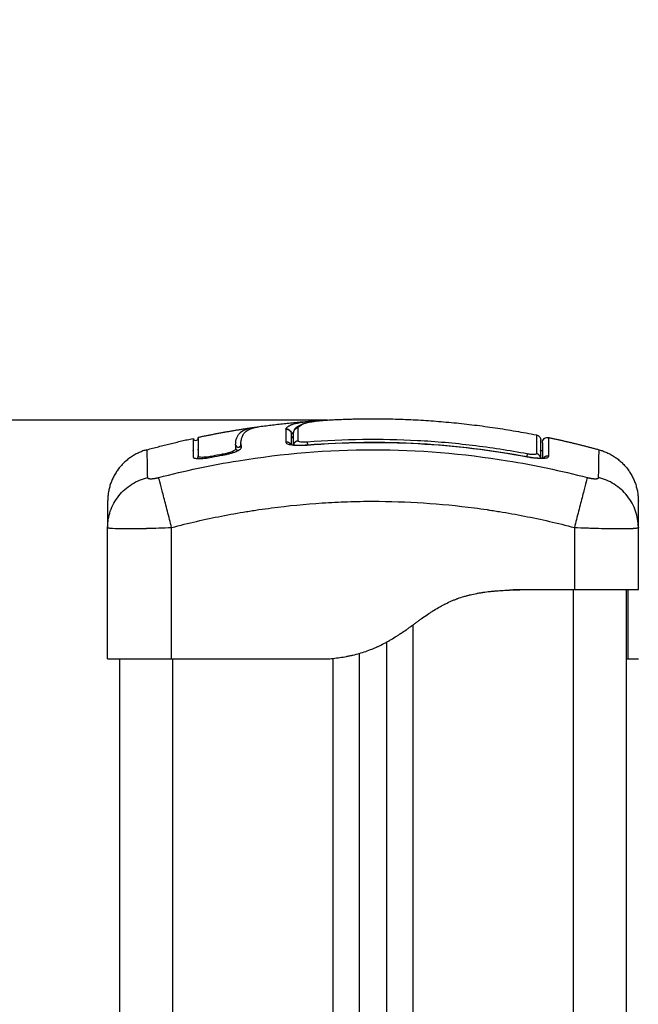
# Model space of a CAD drawing. Units: millimetres. Extents: x 107.73 to 112.96, y 1472.94 to 1480.71.
# Drawn here: x 110.38 to 110.49, y 1478.79 to 1478.98 of the extents above; entities that cross this region are included whole.
import ezdxf

# ---------------------------------------------------------------- set-up
doc = ezdxf.new("R2010")
doc.units = ezdxf.units.MM
doc.header["$PDSIZE"] = -1
doc.layers.add('DIASTASEIS', color=253, linetype='Continuous', lineweight=5)
doc.styles.get("Standard").update_dxf_attribs({"font": 'ARIALN.TTF'})
doc.dimstyles.get("Standard").update_dxf_attribs({"dimtxt": 0.18, "dimasz": 0.15, "dimexe": 0.1, "dimexo": 0, "dimgap": 0.09, "dimtad": 0, "dimtih": 1, "dimtoh": 1, "dimzin": 0, "dimdsep": 46, "dimtxsty": 'Standard', "dimblk": 'OBLIQUE', "dimcen": 0.09, "dimadec": 0, "dimazin": 0, "dimtfac": 1, "dimtofl": 0, "dimtmove": 0, "dimatfit": 3, "dimldrblk": 'OBLIQUE', "dimfxl": 1, "dimtolj": 1, "dimtzin": 0, "dimarcsym": 0})

# ---------------------------------------------------------------- blocks, each defined once
blk = doc.blocks.new('H002_OPSI')
at = {"lineweight": -3}
for points, degree in [([(110.42187, 1478.8997), (110.42675, 1478.90036), (110.43164, 1478.90071)], 2), ([(110.43164, 1478.90071), (110.43165, 1478.90071), (110.43166, 1478.90071), (110.43167, 1478.90071)], 3), ([(110.43167, 1478.90071), (110.43167, 1478.90071), (110.43168, 1478.90071), (110.43168, 1478.90071)], 3), ([(110.43168, 1478.90071), (110.43211, 1478.90075), (110.43255, 1478.90077), (110.433, 1478.90078)], 3), ([(110.41006, 1478.89765), (110.41544, 1478.89879), (110.42082, 1478.89955)], 2), ([(110.42082, 1478.89955), (110.42099, 1478.89957), (110.42117, 1478.8996), (110.42136, 1478.89962)], 3), ([(110.42647, 1478.89916), (110.42647, 1478.89916), (110.42647, 1478.89915), (110.42647, 1478.89915)], 3), ([(110.42647, 1478.89915), (110.42647, 1478.89857), (110.42647, 1478.89777), (110.42647, 1478.89674)], 3), ([(110.42647, 1478.89915), (110.42647, 1478.89915), (110.42647, 1478.89915), (110.42647, 1478.89915)], 3), ([(110.4279, 1478.89861), (110.42774, 1478.89847), (110.42764, 1478.89832), (110.42758, 1478.89817)], 3), ([(110.42758, 1478.89816), (110.42758, 1478.89816), (110.42758, 1478.89817), (110.42758, 1478.89817)], 3), ([(110.42758, 1478.8963), (110.42758, 1478.89707), (110.42758, 1478.89769), (110.42758, 1478.89816)], 3), ([(110.42788, 1478.89839), (110.42788, 1478.89786), (110.42788, 1478.89714), (110.42788, 1478.89625)], 3), ([(110.42879, 1478.89697), (110.42879, 1478.89799), (110.42879, 1478.89879), (110.42879, 1478.89937)], 3), ([(110.40043, 1478.89531), (110.40476, 1478.89649), (110.40909, 1478.89744)], 2), ([(110.40909, 1478.89744), (110.40909, 1478.89744), (110.40909, 1478.89628), (110.40909, 1478.89397)], 3), ([(110.41714, 1478.89553), (110.4171, 1478.89577), (110.41709, 1478.89599), (110.41708, 1478.89621)], 3), ([(110.41812, 1478.89569), (110.41809, 1478.89593), (110.41807, 1478.89615), (110.41807, 1478.89637)], 3), ([(110.41808, 1478.89628), (110.41807, 1478.89628), (110.41807, 1478.89628), (110.41807, 1478.89628)], 3), ([(110.41808, 1478.8963), (110.41808, 1478.89611), (110.41809, 1478.89591), (110.41812, 1478.89569)], 3), ([(110.42788, 1478.89772), (110.42778, 1478.89771), (110.42768, 1478.8977), (110.42758, 1478.89769)], 3), ([(110.42788, 1478.89753), (110.42778, 1478.89752), (110.42768, 1478.89751), (110.42758, 1478.89751)], 3), ([(110.4305, 1478.8962), (110.44445, 1478.89732), (110.4582, 1478.89652), (110.47175, 1478.89399)], 3), ([(110.47578, 1478.8976), (110.4805, 1478.8966), (110.48522, 1478.89531)], 2), ([(110.47578, 1478.89757), (110.47578, 1478.89759), (110.47578, 1478.8976), (110.47578, 1478.8976)], 3), ([(110.4091, 1478.89516), (110.40909, 1478.89518), (110.40909, 1478.89519), (110.40909, 1478.89521)], 3), ([(110.41008, 1478.89538), (110.41007, 1478.89539), (110.41006, 1478.8954), (110.41006, 1478.89542)], 3), ([(110.41255, 1478.89413), (110.41324, 1478.89427), (110.41392, 1478.8944), (110.41461, 1478.89452)], 3), ([(110.47458, 1478.89509), (110.47447, 1478.89509), (110.47436, 1478.89509), (110.47425, 1478.8951)], 3), ([(110.40909, 1478.89397), (110.40909, 1478.89396), (110.40909, 1478.89395), (110.40909, 1478.89394)], 3), ([(110.41006, 1478.89418), (110.41006, 1478.89417), (110.41007, 1478.89416), (110.41007, 1478.89415)], 3), ([(110.41008, 1478.89408), (110.41008, 1478.8941), (110.41007, 1478.89413), (110.41007, 1478.89415)], 3), ([(110.41008, 1478.89413), (110.41008, 1478.89411), (110.41008, 1478.89409), (110.41008, 1478.89408)], 3), ([(110.4126, 1478.89392), (110.41328, 1478.89405), (110.41397, 1478.89418), (110.41465, 1478.89431)], 3), ([(110.39308, 1478.88075), (110.39308, 1478.88077), (110.39308, 1478.88078), (110.39308, 1478.88079)], 3), ([(110.39308, 1478.85612), (110.39308, 1478.86844), (110.39308, 1478.88075)], 2), ([(110.40508, 1478.85612), (110.40508, 1478.86844), (110.40508, 1478.88075)], 2), ([(110.48058, 1478.88075), (110.48058, 1478.87494), (110.48058, 1478.86912)], 2), ([(110.49258, 1478.88079), (110.49258, 1478.88078), (110.49258, 1478.88077), (110.49258, 1478.88075)], 3), ([(110.49258, 1478.86912), (110.49258, 1478.87494), (110.49258, 1478.88075)], 2), ([(110.46908, 1478.86912), (110.47483, 1478.86912), (110.48058, 1478.86912)], 2), ([(110.48033, 1478.86912), (110.48033, 1478.37612), (110.48033, 1477.88312)], 2), ([(110.49033, 1477.88312), (110.49033, 1478.37612), (110.49033, 1478.86912)], 2), ([(110.49058, 1478.86904), (110.49058, 1478.86904), (110.49058, 1478.86904), (110.49058, 1478.86904)], 3), ([(110.45033, 1477.88312), (110.45033, 1478.37281), (110.45033, 1478.8625)], 2), ([(110.44533, 1478.85925), (110.44533, 1478.37118), (110.44533, 1477.88312)], 2), ([(110.39533, 1478.85612), (110.39533, 1478.36962), (110.39533, 1477.88312)], 2), ([(110.40508, 1478.85612), (110.41858, 1478.85612), (110.43208, 1478.85612)], 2), ([(110.40533, 1477.88312), (110.40533, 1478.36962), (110.40533, 1478.85612)], 2), ([(110.43208, 1478.85612), (110.43308, 1478.85612), (110.43408, 1478.85612)], 2), ([(110.43533, 1478.85622), (110.43533, 1478.36967), (110.43533, 1477.88312)], 2), ([(110.44033, 1477.88312), (110.44033, 1478.37015), (110.44033, 1478.85718)], 2), ([(110.49033, 1478.85612), (110.49049, 1478.85612), (110.49058, 1478.85612), (110.49058, 1478.85612)], 3), ([(110.49058, 1478.85612), (110.49158, 1478.85612), (110.49258, 1478.85612)], 2)]:
    blk.add_open_spline(points, degree=degree, dxfattribs=at)
for points, degree, knots in [([(110.42647, 1478.89916), (110.42653, 1478.89929), (110.42661, 1478.89941), (110.42678, 1478.89957), (110.42687, 1478.89965), (110.427, 1478.89974), (110.42706, 1478.89978), (110.4271, 1478.8998), (110.42711, 1478.89981), (110.42713, 1478.89981), (110.42713, 1478.89982), (110.42723, 1478.89987), (110.42738, 1478.89994), (110.42754, 1478.90001), (110.42766, 1478.90005), (110.42772, 1478.90007), (110.42791, 1478.90013), (110.42812, 1478.90019), (110.42839, 1478.90026), (110.42853, 1478.90029), (110.42859, 1478.90031), (110.42863, 1478.90032), (110.42866, 1478.90032), (110.42884, 1478.90036), (110.4291, 1478.90041), (110.42943, 1478.90047), (110.42961, 1478.90049), (110.4297, 1478.90051), (110.42974, 1478.90051), (110.42976, 1478.90051), (110.42978, 1478.90052), (110.42998, 1478.90054), (110.43028, 1478.90058), (110.43067, 1478.90063), (110.43087, 1478.90065), (110.43097, 1478.90066), (110.43102, 1478.90066), (110.43105, 1478.90066), (110.43107, 1478.90066), (110.43125, 1478.90068), (110.43144, 1478.9007), (110.43164, 1478.90071)], 3, [-48.2194, -48.2194, -48.2194, -48.2194, -45.205687, -45.205687, -43.698831, -42.945403, -42.568689, -42.380332, -42.286153, -42.286153, -42.191975, -42.191975, -40.685118, -39.93169, -39.93169, -39.178262, -39.178262, -37.671406, -36.917978, -36.541264, -36.352907, -36.352907, -36.16455, -36.16455, -34.657694, -33.904265, -33.527551, -33.339194, -33.245016, -33.245016, -33.150837, -33.150837, -31.643981, -30.890553, -30.513839, -30.325482, -30.231303, -30.231303, -30.137125, -30.137125, -28.793748, -28.793748, -28.793748, -28.793748]), ([(110.42797, 1478.8988), (110.428, 1478.89887), (110.42804, 1478.89896), (110.4281, 1478.89906), (110.42817, 1478.89916), (110.42824, 1478.89926), (110.42833, 1478.89936), (110.42834, 1478.89937), (110.42835, 1478.89938), (110.42836, 1478.89939), (110.42855, 1478.89959), (110.42877, 1478.89975), (110.42902, 1478.89988), (110.42927, 1478.90002), (110.42954, 1478.90013), (110.42984, 1478.90023), (110.43015, 1478.90032), (110.43048, 1478.90041), (110.43085, 1478.90048), (110.43123, 1478.90056), (110.43163, 1478.90062), (110.43207, 1478.90068), (110.4325, 1478.90074), (110.43296, 1478.90078), (110.43344, 1478.90082), (110.43371, 1478.90084), (110.43399, 1478.90086), (110.43426, 1478.90088)], 3, [0.394464, 0.394464, 0.394464, 0.394464, 1.534374, 1.534374, 1.534374, 2.918659, 2.918659, 2.918659, 3.07008, 3.07008, 3.07008, 6.115249, 6.115249, 6.115249, 9.135208, 9.135208, 9.135208, 12.157654, 12.157654, 12.157654, 15.207506, 15.207506, 15.207506, 18.262984, 18.262984, 18.262984, 19.983948, 19.983948, 19.983948, 19.983948]), ([(110.42879, 1478.89937), (110.42889, 1478.89962), (110.4291, 1478.89984), (110.42965, 1478.90012), (110.42988, 1478.90021), (110.43041, 1478.90037), (110.43072, 1478.90045), (110.43142, 1478.90059), (110.43181, 1478.90065), (110.43266, 1478.90075), (110.43311, 1478.9008), (110.43381, 1478.90085), (110.43405, 1478.90087), (110.43429, 1478.90088)], 3, [-48.143479, -48.143479, -48.143479, -48.143479, -42.125544, -42.125544, -39.116577, -39.116577, -36.107609, -36.107609, -33.098642, -33.098642, -30.089674, -30.089674, -28.563176, -28.563176, -28.563176, -28.563176]), ([(110.43429, 1478.90088), (110.43856, 1478.90112), (110.44283, 1478.90112), (110.45815, 1478.90112), (110.47347, 1478.89808)], 2, [42.083964, 42.083964, 42.083964, 50.800269, 50.800269, 82.091521, 82.091521, 82.091521]), ([(110.41708, 1478.89621), (110.41707, 1478.8967), (110.41714, 1478.89714), (110.41736, 1478.89772), (110.41745, 1478.8979), (110.41766, 1478.89823), (110.41779, 1478.89838), (110.41824, 1478.8988), (110.41864, 1478.89902), (110.4195, 1478.8993), (110.41983, 1478.89938), (110.4204, 1478.89949), (110.4206, 1478.89952), (110.42082, 1478.89955)], 3, [-62.573103, -62.573103, -62.573103, -62.573103, -54.751465, -54.751465, -50.840646, -50.840646, -46.929827, -46.929827, -39.10819, -39.10819, -35.197371, -35.197371, -33.267354, -33.267354, -33.267354, -33.267354]), ([(110.41807, 1478.89637), (110.41807, 1478.89661), (110.41808, 1478.89684), (110.41815, 1478.89729), (110.4182, 1478.8975), (110.41832, 1478.89779), (110.41838, 1478.89793), (110.41846, 1478.89809), (110.41851, 1478.89816), (110.41853, 1478.8982), (110.41854, 1478.89821), (110.41855, 1478.89822), (110.41855, 1478.89823), (110.41855, 1478.89823), (110.41861, 1478.89832), (110.41867, 1478.8984), (110.41877, 1478.89851), (110.41882, 1478.89857), (110.41889, 1478.89863), (110.41892, 1478.89866), (110.41893, 1478.89867), (110.41894, 1478.89868), (110.41894, 1478.89869), (110.41895, 1478.89869), (110.41903, 1478.89876), (110.41912, 1478.89883), (110.41926, 1478.89892), (110.41933, 1478.89897), (110.41941, 1478.89902), (110.41946, 1478.89904), (110.41948, 1478.89905), (110.41949, 1478.89906), (110.4195, 1478.89906), (110.4195, 1478.89906), (110.41962, 1478.89913), (110.41974, 1478.89918), (110.41993, 1478.89926), (110.42003, 1478.89929), (110.42015, 1478.89933), (110.42021, 1478.89935), (110.42024, 1478.89936), (110.42025, 1478.89937), (110.42026, 1478.89937), (110.42026, 1478.89937), (110.42042, 1478.89942), (110.42058, 1478.89946), (110.42084, 1478.89952), (110.42098, 1478.89955), (110.42114, 1478.89958), (110.42121, 1478.89959), (110.42126, 1478.8996), (110.42128, 1478.89961), (110.42148, 1478.89964), (110.42167, 1478.89967), (110.42187, 1478.8997)], 3, [0, 0, 0, 0, 4.01003, 4.01003, 8.020059, 8.020059, 10.025074, 11.027582, 11.528836, 11.779462, 11.904776, 11.967433, 11.967433, 12.030089, 12.030089, 14.035104, 14.035104, 15.037612, 15.538865, 15.789492, 15.914806, 15.977462, 15.977462, 16.040119, 16.040119, 18.045134, 18.045134, 19.047641, 19.548895, 19.799522, 19.924835, 19.987492, 19.987492, 20.050149, 20.050149, 22.055164, 22.055164, 23.057671, 23.558925, 23.809552, 23.934865, 23.997522, 23.997522, 24.060178, 24.060178, 26.065193, 26.065193, 27.067701, 27.568955, 27.819581, 27.819581, 28.070208, 28.070208, 29.862664, 29.862664, 29.862664, 29.862664]), ([(110.42647, 1478.89915), (110.42659, 1478.89917), (110.42673, 1478.89916), (110.427, 1478.89907), (110.42713, 1478.899), (110.42734, 1478.89882), (110.42741, 1478.89872), (110.42747, 1478.89861)], 3, [0, 0, 0, 0, 0.420389, 0.420389, 0.840777, 0.840777, 1.199187, 1.199187, 1.199187, 1.199187]), ([(110.42796, 1478.89878), (110.42795, 1478.89877), (110.42795, 1478.89876), (110.4279, 1478.89863), (110.42788, 1478.89851), (110.42788, 1478.89839)], 3, [-0.4062392, -0.4062392, -0.4062392, -0.4062392, -0.3724054, -0.3724054, 0, 0, 0, 0]), ([(110.42879, 1478.89937), (110.42866, 1478.89936), (110.42854, 1478.89933), (110.42832, 1478.89922), (110.42822, 1478.89915), (110.42806, 1478.89897), (110.428, 1478.89888), (110.42796, 1478.89878)], 3, [-1.489622, -1.489622, -1.489622, -1.489622, -1.117216, -1.117216, -0.744811, -0.744811, -0.406239, -0.406239, -0.406239, -0.406239]), ([(110.47347, 1478.89808), (110.47347, 1478.89808), (110.47347, 1478.89807), (110.47347, 1478.89799), (110.47347, 1478.89788), (110.47347, 1478.89753), (110.47347, 1478.8973), (110.47347, 1478.89672), (110.47347, 1478.89637), (110.47347, 1478.89555), (110.47347, 1478.89509), (110.47347, 1478.89457)], 3, [-33.185409, -33.185409, -33.185409, -33.185409, -29.89644, -29.89644, -22.42233, -22.42233, -14.94822, -14.94822, -7.47411, -7.47411, 0, 0, 0, 0]), ([(110.47347, 1478.89808), (110.4737, 1478.89804), (110.4739, 1478.89791), (110.47412, 1478.89764), (110.47418, 1478.89754), (110.47423, 1478.89739), (110.47424, 1478.89735), (110.47427, 1478.89725), (110.47428, 1478.89717), (110.47428, 1478.8971)], 3, [0.000006, 0.000006, 0.000006, 0.000006, 0.701776, 0.701776, 1.059447, 1.059447, 1.174299, 1.174299, 1.391246, 1.391246, 1.391246, 1.391246]), ([(110.40909, 1478.89744), (110.40909, 1478.89743), (110.40909, 1478.89742), (110.40909, 1478.89742), (110.4091, 1478.8974), (110.4091, 1478.89738), (110.40911, 1478.89736), (110.40921, 1478.8971), (110.4095, 1478.89698), (110.40976, 1478.89708), (110.40986, 1478.89712), (110.40995, 1478.89719), (110.41003, 1478.89732), (110.41004, 1478.89736), (110.41006, 1478.89743), (110.41007, 1478.89745), (110.41007, 1478.8975), (110.41008, 1478.89752), (110.41008, 1478.89754), (110.41008, 1478.89754), (110.41008, 1478.89754)], 3, [37.492041, 37.492041, 37.492041, 37.492041, 37.804525, 37.804525, 37.804525, 38.804525, 38.804525, 38.804525, 39.673393, 39.673393, 39.673393, 39.999987, 39.999987, 40.138658, 40.138658, 40.207259, 40.207259, 40.274592, 40.274592, 40.275482, 40.275482, 40.275482, 40.275482]), ([(110.41006, 1478.89765), (110.41006, 1478.89765), (110.41006, 1478.89762), (110.41006, 1478.89744), (110.41006, 1478.89706), (110.41006, 1478.8959), (110.41006, 1478.89512), (110.41006, 1478.89418)], 3, [25.23766, 25.23766, 25.23766, 25.23766, 29.714822, 29.714822, 44.572232, 44.572232, 59.429643, 59.429643, 59.429643, 59.429643]), ([(110.41006, 1478.89765), (110.41007, 1478.89763), (110.41007, 1478.89762), (110.41007, 1478.89761), (110.41007, 1478.89758), (110.41007, 1478.89756), (110.41008, 1478.89754)], 3, [2.136223, 2.136223, 2.136223, 2.136223, 2.791983, 2.791983, 2.791983, 3.791597, 3.791597, 3.791597, 3.791597]), ([(110.41808, 1478.89646), (110.41808, 1478.89643), (110.41807, 1478.8964), (110.41807, 1478.89636), (110.41807, 1478.89634), (110.41808, 1478.89632), (110.41808, 1478.8963)], 3, [62.058969, 62.058969, 62.058969, 62.058969, 62.678022, 62.678022, 62.678022, 63.077387, 63.077387, 63.077387, 63.077387]), ([(110.42647, 1478.89674), (110.42647, 1478.89669), (110.4265, 1478.89663), (110.4266, 1478.89653), (110.42667, 1478.89648), (110.42687, 1478.8964), (110.42699, 1478.89636), (110.42729, 1478.89629), (110.42745, 1478.89626), (110.42801, 1478.89618), (110.42846, 1478.89615), (110.42944, 1478.89614), (110.42997, 1478.89616), (110.4305, 1478.8962)], 3, [0, 0, 0, 0, 0.799542, 0.799542, 1.599084, 1.599084, 2.398625, 2.398625, 3.198167, 3.198167, 4.797251, 4.797251, 6.396334, 6.396334, 6.396334, 6.396334]), ([(110.42727, 1478.89639), (110.42727, 1478.89639), (110.42727, 1478.89639), (110.42727, 1478.89639), (110.42729, 1478.89638), (110.42736, 1478.89635), (110.42756, 1478.8963), (110.4277, 1478.89627), (110.42786, 1478.89625), (110.42802, 1478.89623), (110.42821, 1478.89621), (110.42841, 1478.8962), (110.42861, 1478.89619), (110.42883, 1478.89618), (110.42907, 1478.89618), (110.4293, 1478.89618), (110.42955, 1478.89618), (110.4298, 1478.89619), (110.43003, 1478.8962), (110.43026, 1478.89621), (110.4305, 1478.89623)], 3, [1.578721, 1.578721, 1.578721, 1.578721, 1.709993, 1.709993, 1.709993, 2.450933, 2.450933, 3.200824, 3.200824, 3.200824, 3.963949, 3.963949, 3.963949, 4.728213, 4.728213, 4.728213, 5.496696, 5.496696, 5.496696, 6.202763, 6.202763, 6.202763, 6.202763]), ([(110.4305, 1478.89674), (110.43038, 1478.89673), (110.43027, 1478.89672), (110.43005, 1478.89672), (110.42994, 1478.89671), (110.42974, 1478.89672), (110.42964, 1478.89672), (110.42945, 1478.89673), (110.42936, 1478.89674), (110.42913, 1478.89677), (110.429, 1478.8968), (110.42887, 1478.89686), (110.42884, 1478.89688), (110.4288, 1478.89692), (110.42879, 1478.89694), (110.42879, 1478.89697)], 3, [0, 0, 0, 0, 0.339346, 0.339346, 0.678693, 0.678693, 1.018039, 1.018039, 1.357385, 1.357385, 2.036078, 2.036078, 2.375424, 2.375424, 2.714771, 2.714771, 2.714771, 2.714771]), ([(110.47175, 1478.89453), (110.46835, 1478.89516), (110.46493, 1478.89569), (110.45806, 1478.89652), (110.45462, 1478.89682), (110.44429, 1478.89738), (110.4374, 1478.89729), (110.4305, 1478.89674)], 3, [0, 0, 0, 0, 10.3642, 10.3642, 20.728401, 20.728401, 41.456802, 41.456802, 41.456802, 41.456802]), ([(110.4305, 1478.89623), (110.43755, 1478.89679), (110.44464, 1478.89687), (110.4517, 1478.89647), (110.45843, 1478.89608), (110.46513, 1478.89526), (110.47176, 1478.89402)], 3, [0, 0, 0, 0, 21.239435, 21.239435, 21.239435, 41.474406, 41.474406, 41.474406, 41.474406]), ([(110.47428, 1478.89375), (110.47428, 1478.89472), (110.47428, 1478.89548), (110.47428, 1478.89632), (110.47428, 1478.89655), (110.47428, 1478.8969), (110.47428, 1478.89701), (110.47428, 1478.89709), (110.47428, 1478.8971), (110.47428, 1478.8971)], 3, [0.686045, 0.686045, 0.686045, 0.686045, 14.856214, 14.856214, 22.284321, 22.284321, 29.712427, 29.712427, 33.013776, 33.013776, 33.013776, 33.013776]), ([(110.47458, 1478.89663), (110.47458, 1478.89664), (110.47458, 1478.89668), (110.47458, 1478.89672), (110.47458, 1478.89674), (110.47459, 1478.89681), (110.4746, 1478.89685), (110.47463, 1478.89695), (110.47464, 1478.89699), (110.47473, 1478.89718), (110.47482, 1478.89731), (110.47518, 1478.89759), (110.47549, 1478.89767), (110.47578, 1478.8976)], 3, [0.00006, 0.00006, 0.00006, 0.00006, 0.050627, 0.050627, 0.118147, 0.118147, 0.260792, 0.260792, 0.410126, 0.410126, 0.888256, 0.888256, 1.814782, 1.814782, 1.814782, 1.814782]), ([(110.47458, 1478.89663), (110.47458, 1478.89663), (110.47458, 1478.89662), (110.47458, 1478.89661), (110.47458, 1478.8966), (110.47458, 1478.89654), (110.47458, 1478.89637), (110.47458, 1478.89602), (110.47458, 1478.8958), (110.47458, 1478.89568), (110.47458, 1478.89563), (110.47458, 1478.8956), (110.47458, 1478.89558), (110.47458, 1478.89511), (110.47458, 1478.89451), (110.47458, 1478.89376)], 3, [26.395686, 26.395686, 26.395686, 26.395686, 27.835643, 27.835643, 29.691352, 29.691352, 37.11419, 40.825609, 42.681319, 43.609174, 44.073101, 44.073101, 44.537028, 44.537028, 56.257569, 56.257569, 56.257569, 56.257569]), ([(110.47578, 1478.8941), (110.47578, 1478.89518), (110.47578, 1478.896), (110.47578, 1478.89686), (110.47578, 1478.89708), (110.47578, 1478.89733), (110.47578, 1478.89743), (110.47578, 1478.89751), (110.47578, 1478.89754), (110.47578, 1478.89756), (110.47578, 1478.89756), (110.47578, 1478.89757), (110.47578, 1478.89757), (110.47578, 1478.89757)], 3, [0, 0, 0, 0, 14.939827, 14.939827, 22.409741, 22.409741, 26.144698, 28.012176, 28.945915, 29.412785, 29.64622, 29.762937, 29.821296, 29.821296, 29.821296, 29.821296]), ([(110.40043, 1478.89531), (110.40043, 1478.89528), (110.40045, 1478.89416), (110.4005, 1478.89138), (110.40052, 1478.89011)], 3, [41.125558, 41.125558, 41.125558, 41.125558, 66.086071, 81.421962, 81.421962, 81.421962, 81.421962]), ([(110.40265, 1478.89011), (110.40756, 1478.89138), (110.4208, 1478.89419), (110.44283, 1478.89601), (110.46485, 1478.89419), (110.47809, 1478.89138), (110.48301, 1478.89011)], 3, [0, 0, 0, 0, 15.335891, 40.710981, 66.086071, 81.421962, 81.421962, 81.421962, 81.421962]), ([(110.41461, 1478.89452), (110.41495, 1478.89459), (110.41529, 1478.89466), (110.41591, 1478.89483), (110.41619, 1478.89492), (110.41666, 1478.89511), (110.41684, 1478.8952), (110.41709, 1478.89538), (110.41715, 1478.89546), (110.41714, 1478.89553)], 3, [-4.193273, -4.193273, -4.193273, -4.193273, -3.144955, -3.144955, -2.096636, -2.096636, -1.048318, -1.048318, 0, 0, 0, 0]), ([(110.41465, 1478.89431), (110.41489, 1478.89435), (110.41512, 1478.8944), (110.41546, 1478.89447), (110.41557, 1478.8945), (110.41579, 1478.89455), (110.41591, 1478.89458), (110.41623, 1478.89467), (110.41643, 1478.89473), (110.41671, 1478.89482), (110.41681, 1478.89486), (110.41698, 1478.89492), (110.41707, 1478.89495), (110.41731, 1478.89505), (110.41745, 1478.89511), (110.4177, 1478.89524), (110.4178, 1478.8953), (110.41797, 1478.89542), (110.41803, 1478.89548), (110.41811, 1478.89559), (110.41813, 1478.89565), (110.41812, 1478.89569)], 3, [0, 0, 0, 0, 0.717066, 0.717066, 1.075599, 1.075599, 1.434132, 1.434132, 2.151198, 2.151198, 2.509731, 2.509731, 2.868264, 2.868264, 3.58533, 3.58533, 4.302396, 4.302396, 5.019462, 5.019462, 5.736529, 5.736529, 5.736529, 5.736529]), ([(110.47347, 1478.89457), (110.47347, 1478.89455), (110.47345, 1478.89453), (110.47341, 1478.89449), (110.47338, 1478.89447), (110.47329, 1478.89444), (110.47324, 1478.89443), (110.47312, 1478.89441), (110.47305, 1478.89441), (110.47281, 1478.8944), (110.47262, 1478.89441), (110.4722, 1478.89445), (110.47198, 1478.89448), (110.47175, 1478.89453)], 3, [0, 0, 0, 0, 0.339743, 0.339743, 0.679486, 0.679486, 1.019228, 1.019228, 1.358971, 1.358971, 2.038457, 2.038457, 2.717942, 2.717942, 2.717942, 2.717942]), ([(110.48513, 1478.89011), (110.48515, 1478.89138), (110.4852, 1478.89415), (110.48522, 1478.89528), (110.48522, 1478.89531)], 3, [0, 0, 0, 0, 15.335891, 40.225646, 40.225646, 40.225646, 40.225646]), ([(110.40909, 1478.89394), (110.4091, 1478.89391), (110.40912, 1478.89387), (110.40917, 1478.89382), (110.4092, 1478.89381), (110.40927, 1478.89377), (110.40931, 1478.89376), (110.40953, 1478.89369), (110.40978, 1478.89366), (110.41028, 1478.89365), (110.41046, 1478.89365), (110.41084, 1478.89367), (110.41104, 1478.89369), (110.41169, 1478.89376), (110.41213, 1478.89383), (110.4126, 1478.89392)], 3, [0.154826, 0.154826, 0.154826, 0.154826, 0.697048, 0.697048, 1.045573, 1.045573, 1.394097, 1.394097, 2.788194, 2.788194, 3.485242, 3.485242, 4.182291, 4.182291, 5.576388, 5.576388, 5.576388, 5.576388]), ([(110.41007, 1478.89415), (110.41008, 1478.89409), (110.41014, 1478.89405), (110.41038, 1478.89397), (110.41056, 1478.89395), (110.41102, 1478.89394), (110.4113, 1478.89396), (110.4119, 1478.89402), (110.41223, 1478.89407), (110.41255, 1478.89413)], 3, [-3.858351, -3.858351, -3.858351, -3.858351, -2.976949, -2.976949, -1.984632, -1.984632, -0.992316, -0.992316, 0, 0, 0, 0]), ([(110.47175, 1478.89399), (110.47202, 1478.89394), (110.47227, 1478.8939), (110.47279, 1478.89382), (110.47304, 1478.89379), (110.47378, 1478.89372), (110.47423, 1478.8937), (110.47479, 1478.89371), (110.47496, 1478.89373), (110.47525, 1478.89377), (110.47538, 1478.89379), (110.47558, 1478.89386), (110.47565, 1478.8939), (110.47575, 1478.89399), (110.47578, 1478.89404), (110.47578, 1478.8941)], 3, [0, 0, 0, 0, 0.798423, 0.798423, 1.596845, 1.596845, 3.19369, 3.19369, 3.992113, 3.992113, 4.790536, 4.790536, 5.588958, 5.588958, 6.387381, 6.387381, 6.387381, 6.387381]), ([(110.47176, 1478.89402), (110.47225, 1478.89393), (110.47274, 1478.89385), (110.47319, 1478.89381), (110.47342, 1478.89379), (110.47364, 1478.89377), (110.47384, 1478.89376), (110.47404, 1478.89375), (110.47423, 1478.89375), (110.47439, 1478.89375), (110.47455, 1478.89376), (110.47469, 1478.89377), (110.47479, 1478.89378), (110.47489, 1478.8938), (110.47495, 1478.89382), (110.47496, 1478.89382), (110.47496, 1478.89382), (110.47496, 1478.89382), (110.47496, 1478.89382)], 3, [0, 0, 0, 0, 1.500508, 1.500508, 1.500508, 2.255679, 2.255679, 2.255679, 3.013257, 3.013257, 3.013257, 3.761639, 3.761639, 3.761639, 4.496974, 4.496974, 4.496974, 4.565127, 4.565127, 4.565127, 4.565127]), ([(110.39308, 1478.88079), (110.39308, 1478.88177), (110.39324, 1478.88279), (110.39375, 1478.8843), (110.39397, 1478.8848), (110.3945, 1478.88576), (110.39481, 1478.88622), (110.3955, 1478.88709), (110.39588, 1478.8875), (110.39671, 1478.88824), (110.39715, 1478.88857), (110.39854, 1478.88945), (110.39953, 1478.88986), (110.40052, 1478.89011)], 3, [-13.112907, -13.112907, -13.112907, -13.112907, -9.866303, -9.866303, -8.221919, -8.221919, -6.577535, -6.577535, -4.933151, -4.933151, -3.288768, -3.288768, 0, 0, 0, 0]), ([(110.40508, 1478.88075), (110.40482, 1478.88174), (110.40455, 1478.88278), (110.40416, 1478.8843), (110.40403, 1478.8848), (110.40378, 1478.88576), (110.40366, 1478.88622), (110.40343, 1478.88709), (110.40332, 1478.8875), (110.40313, 1478.88824), (110.40305, 1478.88857), (110.40282, 1478.88945), (110.40271, 1478.88986), (110.40265, 1478.89011)], 3, [0, 0, 0, 0, 3.288716, 3.288716, 4.933073, 4.933073, 6.577431, 6.577431, 8.221789, 8.221789, 9.866147, 9.866147, 13.154862, 13.154862, 13.154862, 13.154862]), ([(110.48301, 1478.89011), (110.48294, 1478.88986), (110.48283, 1478.88945), (110.48261, 1478.88857), (110.48252, 1478.88824), (110.48233, 1478.8875), (110.48222, 1478.88709), (110.482, 1478.88622), (110.48188, 1478.88576), (110.48163, 1478.8848), (110.4815, 1478.8843), (110.4811, 1478.88278), (110.48083, 1478.88174), (110.48058, 1478.88075)], 3, [0, 0, 0, 0, 3.288716, 3.288716, 4.933073, 4.933073, 6.577431, 6.577431, 8.221789, 8.221789, 9.866147, 9.866147, 13.154862, 13.154862, 13.154862, 13.154862]), ([(110.49258, 1478.88079), (110.49257, 1478.88177), (110.49241, 1478.88279), (110.4919, 1478.8843), (110.49168, 1478.8848), (110.49115, 1478.88576), (110.49085, 1478.88622), (110.49015, 1478.88709), (110.48977, 1478.8875), (110.48894, 1478.88824), (110.4885, 1478.88857), (110.48711, 1478.88945), (110.48612, 1478.88986), (110.48513, 1478.89011)], 3, [0.042166, 0.042166, 0.042166, 0.042166, 3.288716, 3.288716, 4.933073, 4.933073, 6.577431, 6.577431, 8.221789, 8.221789, 9.866147, 9.866147, 13.154862, 13.154862, 13.154862, 13.154862]), ([(110.39308, 1478.88566), (110.39308, 1478.88566), (110.39308, 1478.8852), (110.39308, 1478.88419), (110.39308, 1478.88406), (110.39308, 1478.88403), (110.39308, 1478.88401), (110.39308, 1478.88397), (110.39308, 1478.88388), (110.39308, 1478.88354), (110.39308, 1478.88264), (110.39308, 1478.88159), (110.39308, 1478.88079)], 3, [38.182634, 38.182634, 38.182634, 38.182634, 57.273951, 59.660366, 59.958668, 59.958668, 60.25697, 60.25697, 60.853573, 62.046781, 66.81961, 76.216396, 76.216396, 76.216396, 76.216396]), ([(110.40508, 1478.88075), (110.4082, 1478.88157), (110.41287, 1478.88263), (110.41753, 1478.88347), (110.41947, 1478.88378), (110.41986, 1478.88385), (110.42065, 1478.88397), (110.42183, 1478.88415), (110.42301, 1478.88431), (110.42696, 1478.88483), (110.43011, 1478.88514), (110.43489, 1478.88545), (110.43727, 1478.88557), (110.43965, 1478.88563), (110.44124, 1478.88566), (110.44203, 1478.88566), (110.44915, 1478.88566), (110.45628, 1478.8852), (110.46352, 1478.88419), (110.46442, 1478.88406), (110.46461, 1478.88403), (110.46471, 1478.88401), (110.465, 1478.88397), (110.46558, 1478.88388), (110.46772, 1478.88354), (110.47278, 1478.88263), (110.47745, 1478.88157), (110.48058, 1478.88075)], 3, [0, 0, 0, 0, 9.545659, 14.318488, 14.318488, 15.511695, 15.511695, 16.704903, 19.091317, 19.091317, 28.636976, 28.636976, 33.409805, 35.79622, 35.79622, 38.182634, 38.182634, 57.273951, 59.660366, 59.958668, 59.958668, 60.25697, 60.25697, 60.853573, 62.046781, 66.81961, 76.365269, 76.365269, 76.365269, 76.365269]), ([(110.49258, 1478.88079), (110.49258, 1478.88159), (110.49258, 1478.88264), (110.49258, 1478.88347), (110.49258, 1478.88378), (110.49258, 1478.88385), (110.49258, 1478.88397), (110.49258, 1478.88415), (110.49258, 1478.88431), (110.49258, 1478.88483), (110.49258, 1478.88514), (110.49258, 1478.88545), (110.49258, 1478.88557), (110.49258, 1478.88563), (110.49258, 1478.88566), (110.49258, 1478.88566), (110.49258, 1478.88566)], 3, [0.148994, 0.148994, 0.148994, 0.148994, 9.545659, 14.318488, 14.318488, 15.511695, 15.511695, 16.704903, 19.091317, 19.091317, 28.636976, 28.636976, 33.409805, 35.79622, 35.79622, 38.182634, 38.182634, 38.182634, 38.182634]), ([(110.39308, 1478.88075), (110.39308, 1478.88072), (110.39316, 1478.88069), (110.39339, 1478.88065), (110.39348, 1478.88064), (110.39365, 1478.88062), (110.39371, 1478.88062), (110.3938, 1478.88061), (110.39385, 1478.8806), (110.39391, 1478.8806), (110.39394, 1478.8806), (110.39396, 1478.8806), (110.39396, 1478.8806), (110.39458, 1478.88056), (110.39548, 1478.88054), (110.39714, 1478.88054), (110.39775, 1478.88054), (110.39874, 1478.88056), (110.39908, 1478.88056), (110.39961, 1478.88058), (110.39988, 1478.88058), (110.4002, 1478.88059), (110.40036, 1478.88059), (110.40043, 1478.88059), (110.40047, 1478.8806), (110.4005, 1478.8806), (110.40121, 1478.88061), (110.40194, 1478.88064), (110.40347, 1478.88069), (110.40426, 1478.88072), (110.40508, 1478.88075)], 3, [-18.892117, -18.892117, -18.892117, -18.892117, -16.540415, -16.540415, -15.358956, -15.358956, -14.768227, -14.768227, -14.472863, -14.32518, -14.251339, -14.251339, -14.177498, -14.177498, -9.451665, -9.451665, -7.088749, -7.088749, -5.907291, -5.907291, -5.316562, -5.021197, -4.873515, -4.799674, -4.799674, -4.725833, -4.725833, -2.362916, -2.362916, 0, 0, 0, 0]), ([(110.48058, 1478.88075), (110.48139, 1478.88072), (110.48218, 1478.88069), (110.48333, 1478.88065), (110.4837, 1478.88064), (110.48425, 1478.88062), (110.48443, 1478.88062), (110.48469, 1478.88061), (110.48483, 1478.8806), (110.48498, 1478.8806), (110.48504, 1478.8806), (110.48509, 1478.8806), (110.48511, 1478.8806), (110.48661, 1478.88056), (110.48796, 1478.88054), (110.48961, 1478.88054), (110.49012, 1478.88054), (110.49078, 1478.88056), (110.49098, 1478.88056), (110.49126, 1478.88058), (110.4914, 1478.88058), (110.49154, 1478.88059), (110.49161, 1478.88059), (110.49164, 1478.88059), (110.49166, 1478.8806), (110.49167, 1478.8806), (110.49196, 1478.88061), (110.49219, 1478.88064), (110.49249, 1478.88069), (110.49257, 1478.88072), (110.49258, 1478.88075)], 3, [-18.903298, -18.903298, -18.903298, -18.903298, -16.540386, -16.540386, -15.35893, -15.35893, -14.768202, -14.768202, -14.472838, -14.325156, -14.251315, -14.251315, -14.177474, -14.177474, -9.451649, -9.451649, -7.088737, -7.088737, -5.907281, -5.907281, -5.316553, -5.021189, -4.873507, -4.799666, -4.799666, -4.725825, -4.725825, -2.362912, -2.362912, -0.011213, -0.011213, -0.011213, -0.011213]), ([(110.43208, 1478.85612), (110.43243, 1478.85614), (110.43382, 1478.85625), (110.43625, 1478.85654), (110.4397, 1478.85727), (110.44316, 1478.85857), (110.44636, 1478.86051), (110.44914, 1478.86302), (110.45164, 1478.8656), (110.45464, 1478.86743), (110.45817, 1478.86841), (110.46195, 1478.86885), (110.46539, 1478.86902), (110.46771, 1478.86908), (110.46893, 1478.86911), (110.46908, 1478.86912)], 11, [-40.614737, -40.614737, -40.614737, -40.614737, -40.614737, -40.614737, -40.614737, -40.614737, -40.614737, -40.614737, -40.614737, -40.614737, -36.639557, -24.95064, -13.261723, -1.572806, 0, 0, 0, 0, 0, 0, 0, 0, 0, 0, 0, 0]), ([(110.43408, 1478.85612), (110.43496, 1478.85618), (110.43624, 1478.85631), (110.43766, 1478.85655), (110.43835, 1478.85669), (110.4387, 1478.85676), (110.43887, 1478.8568), (110.43894, 1478.85682), (110.43899, 1478.85683), (110.43901, 1478.85684), (110.43986, 1478.85704), (110.44107, 1478.85739), (110.44244, 1478.8579), (110.44311, 1478.85818), (110.44344, 1478.85832), (110.44359, 1478.85839), (110.44368, 1478.85843), (110.44373, 1478.85845), (110.44414, 1478.85864), (110.44469, 1478.85891), (110.44534, 1478.85925), (110.44566, 1478.85943), (110.44582, 1478.85952), (110.4459, 1478.85957), (110.44594, 1478.85959), (110.44596, 1478.8596), (110.44597, 1478.85961), (110.44632, 1478.85981), (110.44683, 1478.86012), (110.44745, 1478.86051), (110.44777, 1478.86072), (110.44793, 1478.86083), (110.44801, 1478.86088), (110.44805, 1478.86091), (110.44806, 1478.86092), (110.44808, 1478.86093), (110.44808, 1478.86093), (110.44837, 1478.86112), (110.44883, 1478.86144), (110.44946, 1478.86188), (110.4498, 1478.86212), (110.44997, 1478.86225), (110.45006, 1478.86231), (110.4501, 1478.86234), (110.45012, 1478.86236), (110.45013, 1478.86237), (110.45014, 1478.86237), (110.45032, 1478.8625), (110.45049, 1478.86262), (110.45083, 1478.86287), (110.451, 1478.86299), (110.45134, 1478.86324), (110.4516, 1478.86343), (110.4519, 1478.86364), (110.45205, 1478.86375), (110.45213, 1478.8638), (110.45216, 1478.86382), (110.45218, 1478.86384), (110.45219, 1478.86385), (110.45259, 1478.86413), (110.45314, 1478.86451), (110.45374, 1478.8649), (110.45402, 1478.86508), (110.45416, 1478.86517), (110.45423, 1478.86521), (110.45426, 1478.86523), (110.45428, 1478.86524), (110.45428, 1478.86525), (110.45466, 1478.86548), (110.4552, 1478.8658), (110.45582, 1478.86614), (110.45613, 1478.8663), (110.45628, 1478.86638), (110.45635, 1478.86641), (110.45639, 1478.86644), (110.45641, 1478.86645), (110.45681, 1478.86664), (110.45738, 1478.86691), (110.45805, 1478.86719), (110.45839, 1478.86732), (110.45854, 1478.86737), (110.45863, 1478.86741), (110.45868, 1478.86742), (110.45911, 1478.86758), (110.45969, 1478.86777), (110.46038, 1478.86796), (110.46074, 1478.86806), (110.46091, 1478.8681), (110.46099, 1478.86812), (110.46104, 1478.86813), (110.46107, 1478.86814), (110.46147, 1478.86824), (110.46207, 1478.86836), (110.46278, 1478.86849), (110.46315, 1478.86855), (110.46334, 1478.86858), (110.46343, 1478.8686), (110.46347, 1478.8686), (110.4635, 1478.86861), (110.46351, 1478.86861), (110.46391, 1478.86867), (110.46451, 1478.86874), (110.46526, 1478.86882), (110.46564, 1478.86886), (110.46584, 1478.86887), (110.46594, 1478.86888), (110.46598, 1478.86889), (110.46601, 1478.86889), (110.46602, 1478.86889), (110.46641, 1478.86892), (110.46702, 1478.86896), (110.46777, 1478.869), (110.46817, 1478.86902), (110.46837, 1478.86903), (110.46847, 1478.86904), (110.46852, 1478.86904), (110.46854, 1478.86904), (110.46855, 1478.86904), (110.46856, 1478.86904), (110.46927, 1478.86907), (110.47011, 1478.86909), (110.47108, 1478.86912)], 3, [0, 0, 0, 0, 2.503104, 3.754656, 4.380432, 4.69332, 4.849764, 4.927986, 4.927986, 5.006208, 5.006208, 7.509312, 8.760864, 9.38664, 9.699528, 9.855972, 9.855972, 10.012416, 10.012416, 11.263968, 11.889743, 12.202631, 12.359075, 12.437297, 12.476408, 12.476408, 12.515519, 12.515519, 13.767071, 14.392847, 14.705735, 14.862179, 14.940401, 14.979512, 14.999068, 14.999068, 15.018623, 15.018623, 16.270175, 16.895951, 17.208839, 17.365283, 17.443505, 17.482616, 17.502172, 17.502172, 17.521727, 17.521727, 18.147503, 18.147503, 18.773279, 18.773279, 19.399055, 19.711943, 19.868387, 19.946609, 19.98572, 19.98572, 20.024831, 20.024831, 21.276383, 21.902159, 22.215047, 22.371491, 22.449713, 22.488824, 22.488824, 22.527935, 22.527935, 23.779487, 24.405263, 24.718151, 24.874595, 24.952817, 24.952817, 25.031039, 25.031039, 26.282591, 26.908367, 27.221255, 27.377699, 27.377699, 27.534143, 27.534143, 28.785695, 29.411471, 29.724359, 29.880803, 29.959025, 29.959025, 30.037247, 30.037247, 31.288799, 31.914575, 32.227463, 32.383907, 32.462129, 32.50124, 32.50124, 32.540351, 32.540351, 33.791903, 34.417678, 34.730566, 34.88701, 34.965232, 35.004343, 35.004343, 35.043454, 35.043454, 36.295006, 36.920782, 37.23367, 37.390114, 37.468336, 37.507447, 37.527003, 37.527003, 37.546558, 37.546558, 40.049662, 40.049662, 40.049662, 40.049662]), ([(110.48058, 1478.86912), (110.48136, 1478.86912), (110.48214, 1478.86912), (110.48369, 1478.86912), (110.48444, 1478.86912), (110.4859, 1478.86912), (110.48659, 1478.86912), (110.4879, 1478.86912), (110.4885, 1478.86912), (110.48962, 1478.86912), (110.49012, 1478.86912), (110.49099, 1478.86912), (110.49136, 1478.86912), (110.49196, 1478.86912), (110.49219, 1478.86912), (110.4925, 1478.86912), (110.49258, 1478.86912), (110.49258, 1478.86912)], 3, [-18.879974, -18.879974, -18.879974, -18.879974, -16.519977, -16.519977, -14.15998, -14.15998, -11.799984, -11.799984, -9.439987, -9.439987, -7.07999, -7.07999, -4.719993, -4.719993, -2.359997, -2.359997, 0, 0, 0, 0]), ([(110.49058, 1478.86912), (110.49058, 1478.8691), (110.49058, 1478.86909), (110.49058, 1478.86906), (110.49058, 1478.86905), (110.49058, 1478.86905), (110.49058, 1478.86904), (110.49058, 1478.86904), (110.49058, 1478.86904)], 3, [0, 0, 0, 0, 1.251686, 1.87753, 2.190451, 2.346912, 2.425142, 2.464258, 2.464258, 2.464258, 2.464258]), ([(110.49058, 1478.86904), (110.49058, 1478.86902), (110.49058, 1478.86899), (110.49058, 1478.86894), (110.49058, 1478.86892), (110.49058, 1478.8689), (110.49058, 1478.8689), (110.49058, 1478.86889), (110.49058, 1478.86889), (110.49058, 1478.86889), (110.49058, 1478.86885), (110.49058, 1478.86879), (110.49058, 1478.86871), (110.49058, 1478.86866), (110.49058, 1478.86863), (110.49058, 1478.86862), (110.49058, 1478.86862), (110.49058, 1478.86861), (110.49058, 1478.86861), (110.49058, 1478.86855), (110.49058, 1478.86844), (110.49058, 1478.8683), (110.49058, 1478.86822), (110.49058, 1478.86818), (110.49058, 1478.86817), (110.49058, 1478.86816), (110.49058, 1478.86815), (110.49058, 1478.86805), (110.49058, 1478.86788), (110.49058, 1478.86767), (110.49058, 1478.86756), (110.49058, 1478.86751), (110.49058, 1478.86747), (110.49058, 1478.86746), (110.49058, 1478.8673), (110.49058, 1478.86707), (110.49058, 1478.86678), (110.49058, 1478.86662), (110.49058, 1478.86654), (110.49058, 1478.8665), (110.49058, 1478.86648), (110.49058, 1478.86647), (110.49058, 1478.86628), (110.49058, 1478.866), (110.49058, 1478.86564), (110.49058, 1478.86545), (110.49058, 1478.86535), (110.49058, 1478.8653), (110.49058, 1478.86528), (110.49058, 1478.86527), (110.49058, 1478.86526), (110.49058, 1478.86506), (110.49058, 1478.86474), (110.49058, 1478.86432), (110.49058, 1478.86409), (110.49058, 1478.86397), (110.49058, 1478.86391), (110.49058, 1478.86389), (110.49058, 1478.86387), (110.49058, 1478.86386), (110.49058, 1478.86386), (110.49058, 1478.86376), (110.49058, 1478.86359), (110.49058, 1478.86336), (110.49058, 1478.86324), (110.49058, 1478.86318), (110.49058, 1478.86315), (110.49058, 1478.86313), (110.49058, 1478.86313), (110.49058, 1478.86312), (110.49058, 1478.86299), (110.49058, 1478.86281), (110.49058, 1478.86259), (110.49058, 1478.86248), (110.49058, 1478.86243), (110.49058, 1478.86241), (110.49058, 1478.86239), (110.49058, 1478.86238), (110.49058, 1478.8621), (110.49058, 1478.86171), (110.49058, 1478.8613), (110.49058, 1478.86111), (110.49058, 1478.86102), (110.49058, 1478.86098), (110.49058, 1478.86096), (110.49058, 1478.86095), (110.49058, 1478.86094), (110.49058, 1478.86094), (110.49058, 1478.86069), (110.49058, 1478.86034), (110.49058, 1478.85997), (110.49058, 1478.85979), (110.49058, 1478.8597), (110.49058, 1478.85966), (110.49058, 1478.85964), (110.49058, 1478.85963), (110.49058, 1478.85962), (110.49058, 1478.8594), (110.49058, 1478.8591), (110.49058, 1478.85878), (110.49058, 1478.85862), (110.49058, 1478.85856), (110.49058, 1478.85852), (110.49058, 1478.85849), (110.49058, 1478.85812), (110.49058, 1478.85766), (110.49058, 1478.85722), (110.49058, 1478.85702), (110.49058, 1478.85693), (110.49058, 1478.85688), (110.49058, 1478.85687), (110.49058, 1478.85685), (110.49058, 1478.85685), (110.49058, 1478.85648), (110.49058, 1478.85623), (110.49058, 1478.85612)], 3, [2.503373, 2.503373, 2.503373, 2.503373, 3.755059, 4.380902, 4.693824, 4.850285, 4.928515, 4.96763, 4.96763, 5.006745, 5.006745, 6.258432, 6.884275, 7.197197, 7.353657, 7.431888, 7.471003, 7.471003, 7.510118, 7.510118, 8.761804, 9.387648, 9.700569, 9.85703, 9.93526, 9.93526, 10.013491, 10.013491, 11.265177, 11.89102, 12.203942, 12.360403, 12.360403, 12.516864, 12.516864, 13.76855, 14.394393, 14.707315, 14.863775, 14.942006, 14.942006, 15.020236, 15.020236, 16.271923, 16.897766, 17.210687, 17.367148, 17.445379, 17.484494, 17.484494, 17.523609, 17.523609, 18.775295, 19.401138, 19.71406, 19.870521, 19.948751, 19.987866, 20.007424, 20.007424, 20.026982, 20.026982, 20.652825, 20.965746, 21.122207, 21.200438, 21.239553, 21.25911, 21.25911, 21.278668, 21.278668, 21.904511, 22.217433, 22.373894, 22.452124, 22.491239, 22.491239, 22.530354, 22.530354, 23.782041, 24.407884, 24.720805, 24.877266, 24.955497, 24.994612, 25.014169, 25.014169, 25.033727, 25.033727, 26.285413, 26.911257, 27.224178, 27.380639, 27.458869, 27.497985, 27.497985, 27.5371, 27.5371, 28.788786, 29.414629, 29.727551, 29.884012, 29.884012, 30.040472, 30.040472, 32.543845, 33.795532, 34.421375, 34.734296, 34.890757, 34.968987, 34.968987, 35.047218, 35.047218, 40.053963, 40.053963, 40.053963, 40.053963]), ([(110.49258, 1478.86912), (110.49258, 1478.86911), (110.49258, 1478.86908), (110.49258, 1478.86902), (110.49258, 1478.86885), (110.49258, 1478.86841), (110.49258, 1478.86743), (110.49258, 1478.8656), (110.49258, 1478.86302), (110.49258, 1478.86051), (110.49258, 1478.85857), (110.49258, 1478.85727), (110.49258, 1478.85654), (110.49258, 1478.85625), (110.49258, 1478.85614), (110.49258, 1478.85612)], 11, [-40.614737, -40.614737, -40.614737, -40.614737, -40.614737, -40.614737, -40.614737, -40.614737, -40.614737, -40.614737, -40.614737, -40.614737, -39.041931, -27.353014, -15.664097, -3.97518, 0, 0, 0, 0, 0, 0, 0, 0, 0, 0, 0, 0]), ([(110.39308, 1478.85612), (110.39308, 1478.85612), (110.39315, 1478.85612), (110.39346, 1478.85612), (110.39369, 1478.85612), (110.39429, 1478.85612), (110.39466, 1478.85612), (110.39554, 1478.85612), (110.39603, 1478.85612), (110.39659, 1478.85612), (110.39715, 1478.85612), (110.39775, 1478.85612), (110.39906, 1478.85612), (110.39976, 1478.85612), (110.40121, 1478.85612), (110.40196, 1478.85612), (110.40351, 1478.85612), (110.40429, 1478.85612), (110.40508, 1478.85612)], 3, [0, 0, 0, 0, 2.359997, 2.359997, 4.719995, 4.719995, 7.079992, 7.079992, 9.43999, 9.43999, 9.43999, 11.799987, 11.799987, 14.159984, 14.159984, 16.519982, 16.519982, 18.879979, 18.879979, 18.879979, 18.879979])]:
    blk.add_open_spline(points, degree=degree, knots=knots, dxfattribs=at)
for points, weights in [([(110.42758, 1478.89817), (110.42757, 1478.89926), (110.42647, 1478.89915)], [0.997253913834, 0.670555741881, 1]), ([(110.42747, 1478.89861), (110.42716, 1478.89922), (110.42647, 1478.89916)], [0.865161609895, 0.766217706145, 1]), ([(110.42738, 1478.89635), (110.42704, 1478.8968), (110.42647, 1478.89674)], [0.84345700887, 0.797246558926, 1]), ([(110.42879, 1478.89697), (110.42809, 1478.89691), (110.42791, 1478.89625)], [1, 0.786166713316, 0.920981500385]), ([(110.4305, 1478.89674), (110.43051, 1478.89664), (110.43054, 1478.89623)], [1, 0.86082977783, 0.898050994597]), ([(110.4305, 1478.89623), (110.4305, 1478.89623), (110.4305, 1478.8962)], [1, 0.993166273678, 1]), ([(110.40043, 1478.89531), (110.39308, 1478.89329), (110.39308, 1478.88566)], [1, 0.795083118529, 0.999996056174]), ([(110.40909, 1478.89521), (110.40909, 1478.89519), (110.4091, 1478.89516)], [1, 0.979911541349, 0.962967088964]), ([(110.41006, 1478.89521), (110.41008, 1478.89526), (110.41008, 1478.89532)], [0.934786709917, 0.961670241755, 1]), ([(110.41008, 1478.89532), (110.41008, 1478.89537), (110.41007, 1478.89541)], [1, 0.994720336643, 0.999825378103]), ([(110.41465, 1478.89431), (110.41463, 1478.89441), (110.41461, 1478.89452)], [0.950610354405, 0.950729557947, 1]), ([(110.4175, 1478.89514), (110.41719, 1478.89522), (110.41714, 1478.89553)], [0.887007036234, 0.788470170749, 1]), ([(110.41812, 1478.89569), (110.41812, 1478.89569), (110.41812, 1478.89568)], [1, 0.999943636464, 1]), ([(110.47175, 1478.89453), (110.47174, 1478.89443), (110.47166, 1478.89403)], [1, 0.861402215349, 0.897007381937]), ([(110.47426, 1478.89375), (110.47416, 1478.89444), (110.47347, 1478.89457)], [0.954728459854, 0.796898910669, 1]), ([(110.47428, 1478.89486), (110.47428, 1478.89498), (110.47425, 1478.8951)], [1, 0.957696377544, 0.931083595756]), ([(110.48522, 1478.89531), (110.49258, 1478.89329), (110.49258, 1478.88566)], [1, 0.795083118529, 0.999996056174]), ([(110.40909, 1478.89397), (110.4091, 1478.89393), (110.40912, 1478.89388)], [1, 0.963910480182, 0.937960381135]), ([(110.40984, 1478.89366), (110.41008, 1478.89381), (110.41008, 1478.89408)], [0.888027783817, 0.825532401994, 1]), ([(110.41008, 1478.89408), (110.41008, 1478.89411), (110.41007, 1478.89414)], [0.999974986901, 0.99663144264, 0.997540614797]), ([(110.4126, 1478.89392), (110.41258, 1478.89403), (110.41255, 1478.89413)], [0.950639230291, 0.950856979899, 1]), ([(110.47176, 1478.89402), (110.47176, 1478.89402), (110.47175, 1478.89399)], [1, 0.993349487187, 1])]:
    blk.add_rational_spline(points, weights, degree=2, dxfattribs=at)
for points, weights, degree, knots in [([(110.41708, 1478.89621), (110.41716, 1478.89576), (110.41762, 1478.8958), (110.41803, 1478.89583), (110.41807, 1478.89624)], [1, 0.732287492215, 1, 0.754649302071, 0.959012108171], 2, [0, 0, 0, 0.749121, 0.749121, 1.435669, 1.435669, 1.435669]), ([(110.47578, 1478.8941), (110.47531, 1478.89419), (110.47494, 1478.8939), (110.47488, 1478.89385), (110.47483, 1478.89379)], [1, 0.903017843197, 1, 0.982586521527, 0.971426342476], 2, [0, 0, 0, 0.888106, 0.888106, 1.047569, 1.047569, 1.047569]), ([(110.40052, 1478.89011), (110.40052, 1478.89004), (110.40059, 1478.88996), (110.40085, 1478.8899), (110.40112, 1478.88988), (110.40146, 1478.88989), (110.40196, 1478.88996), (110.40238, 1478.89004), (110.40265, 1478.89011)], [0.999998587713, 0.999998651797, 0.999998730702, 0.999998787847, 0.999998803584, 0.99999878968, 0.999998733871, 0.999998653891, 0.999998587713], 3, [-3.406541, -3.406541, -3.406541, -3.406541, -2.58826, -2.156117, -1.71703, -1.277731, -0.844961, 0, 0, 0, 0]), ([(110.48301, 1478.89011), (110.48328, 1478.89004), (110.48369, 1478.88996), (110.48419, 1478.88989), (110.48453, 1478.88988), (110.4848, 1478.8899), (110.48506, 1478.88996), (110.48513, 1478.89004), (110.48513, 1478.89011)], [0.999998587727, 0.999998653903, 0.999998733883, 0.999998789691, 0.999998803595, 0.999998787858, 0.999998730714, 0.999998651809, 0.999998587727], 3, [-3.406541, -3.406541, -3.406541, -3.406541, -2.56158, -2.128809, -1.689511, -1.250424, -0.818281, 0, 0, 0, 0])]:
    blk.add_rational_spline(points, weights, degree=degree, knots=knots, dxfattribs=at)
blk = doc.blocks.new('_Oblique')
at = {"color": 0, "linetype": 'ByBlock', "lineweight": -2}
blk.add_line((-0.5, -0.5), (0.5, 0.5), dxfattribs=at)
blk = doc.blocks.new('*D109')
at = {"layer": 'Defpoints', "color": 0}
for p in [(110.43429, 1478.90088), (110.03431, 1477.80712), (110.42767, 1477.80712)]:
    blk.add_point(p, dxfattribs=at)
at = {"layer": 'DIASTASEIS', "color": 0, "lineweight": -2}
for p, q in [((110.43429, 1478.90088), (109.93431, 1478.90088)), ((110.03431, 1478.90088), (110.03431, 1478.5359)), ((110.03431, 1477.80712), (110.03431, 1478.17209)), ((110.42767, 1477.80712), (109.93431, 1477.80712))]:
    blk.add_line(p, q, dxfattribs=at)
at = {"layer": 'DIASTASEIS', "color": 0, "linetype": 'ByBlock', "lineweight": -2, "xscale": 0.15, "yscale": 0.15, "zscale": 0.15}
for p, rotation in [((110.03431, 1478.90088), 90), ((110.03431, 1477.80712), 270)]:
    blk.add_blockref('_Oblique', p, dxfattribs=dict(at, rotation=rotation))
at = {"layer": 'DIASTASEIS', "color": 0, "insert": (110.03431, 1478.354), "char_height": 0.18, "attachment_point": 5}
blk.add_mtext('\\A1;1.10', dxfattribs=at)

msp = doc.modelspace()

# ---------------------------------------------------------------- block references
msp.add_blockref('H002_OPSI', (0, 0))

# ---------------------------------------------------------------- dimensions: what is measured, and where the dimension line sits
at = {"layer": 'DIASTASEIS'}
dim = msp.add_linear_dim(base=(110.03431, 1477.80712), p1=(110.43429, 1478.90088), p2=(110.42767, 1477.80712), angle=90, dimstyle='Standard', override={"dimrnd": 0.05, "dimtxsty": 'Standard', "dimldrblk": 'Oblique'}, dxfattribs=at)
dim.commit()
dim.dimension.update_dxf_attribs({"geometry": '*D109', "text_midpoint": (110.03431, 1478.354)})

doc.saveas('drawing.dxf')
